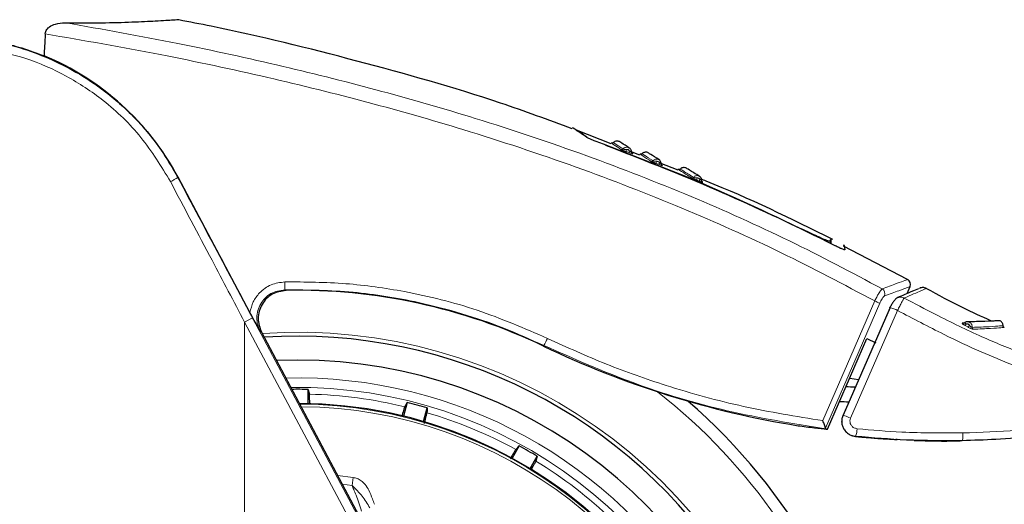
# Model space of a CAD drawing. Units: millimetres. Extents: x 0 to 210, y 0 to 297.
# Drawn here: x 167 to 172, y 205 to 207 of the extents above; entities that cross this region are included whole.
import ezdxf

# ---------------------------------------------------------------- set-up
doc = ezdxf.new("R2010")
doc.units = ezdxf.units.MM
doc.linetypes.add('SLD-Durchgehend', pattern=[0])
doc.styles.add('SLDTEXTSTYLE0', font='GOTHIC.TTF', dxfattribs={"width": 0.913})
doc.dimstyles.new('SLDDIMSTYLE2', dxfattribs={"dimtxt": 3.5, "dimasz": 3.302, "dimexe": 0, "dimexo": 0.0625, "dimgap": 0.875, "dimtad": 0, "dimtih": 1, "dimtoh": 1, "dimlfac": 20, "dimrnd": 1e-09, "dimzin": 12, "dimdsep": 46, "dimtxsty": 'SLDTEXTSTYLE0', "dimsah": 1, "dimcen": 0, "dimadec": 0, "dimazin": 3, "dimtfac": 1, "dimtmove": 0, "dimatfit": 3, "dimfxl": 1, "dimfrac": 2, "dimtolj": 1, "dimtzin": 12, "dimarcsym": 0})

# ---------------------------------------------------------------- blocks, each defined once
blk = doc.blocks.new('_D_2')
at = {"color": 7, "linetype": 'SLD-Durchgehend', "lineweight": 0}
for p, q in [((171.3415, 203.455), (178.7489, 205.1942)), ((178.7489, 205.1942), (193.3732, 205.1942)), ((165.257, 202.0264), (171.3415, 203.455)), ((165.257, 202.0264), (159.0751, 200.575))]:
    blk.add_line(p, q, dxfattribs=at)
at = {"color": 7, "linetype": 'SLD-Durchgehend', "lineweight": 18}
for points in [[(171.3415, 203.455), (174.6722, 203.7152), (174.44, 204.7043)], [(165.257, 202.0264), (161.9263, 201.7662), (162.1585, 200.7771)]]:
    blk.add_solid(points, dxfattribs=at)
at = {"color": 7, "linetype": 'SLD-Durchgehend', "lineweight": 18, "char_height": 3.5, "attachment_point": 1, "style": 'SLDTEXTSTYLE0'}
for s, insert in [('%%c', (180.3364, 209.6649)), ('125', (185.6149, 209.7184))]:
    blk.add_mtext(s, dxfattribs=dict(at, insert=insert))

msp = doc.modelspace()

# ---------------------------------------------------------------- linework, layer by layer
at = {"color": 7, "linetype": 'SLD-Durchgehend', "lineweight": 25}
for p, q in [((169.94472, 206.45196), (169.76268, 206.52346)), ((170.09522, 206.39284), (170.04764, 206.41153)), ((170.05823, 206.40002), (170.05508, 206.40206)), ((170.29655, 206.31376), (170.20226, 206.35079)), ((170.21411, 206.33839), (170.21165, 206.33996)), ((168.04758, 205.5654), (167.67007, 206.27578)), ((171.09588, 205.94151), (171.09611, 205.92831)), ((171.1016, 205.92571), (171.10108, 205.9551)), ((171.12288, 205.91563), (171.1227, 205.91573)), ((171.50234, 205.7382), (171.16575, 205.91344)), ((171.50015, 205.6648), (171.51576, 205.7016)), ((171.5657, 205.69286), (171.56614, 205.69305)), ((171.60085, 205.69147), (171.59996, 205.69109)), ((171.4116, 205.5909), (171.16475, 205.02522)), ((171.80004, 205.51002), (171.79047, 205.50983)), ((168.10812, 205.46145), (168.67716, 204.39089)), ((171.289, 205.42861), (171.33593, 205.40572)), ((168.29928, 205.31573), (168.18688, 205.31327)), ((171.19825, 205.21979), (171.24521, 205.21319)), ((168.35363, 205.08635), (168.35363, 205.16111)), ((168.87322, 205.09271), (168.85387, 205.02049)), ((168.95887, 204.99236), (168.97822, 205.06457)), ((171.44753, 204.89748), (171.4414, 204.89883)), ((169.4624, 204.86402), (169.42502, 204.79927)), ((169.51916, 204.74492), (169.55654, 204.80967))]:
    msp.add_line(p, q, dxfattribs=at)
at = {"color": 8, "linetype": 'SLD-Durchgehend', "lineweight": 18}
for p, q in [((167.67007, 206.27578), (167.66905, 206.27525)), ((170.41146, 206.25491), (170.41603, 206.2532)), ((167.99964, 205.65395), (168.06168, 205.5373)), ((168.06168, 205.5373), (168.01974, 205.51501)), ((168.01974, 203.12466), (168.01974, 205.51501)), ((168.01974, 205.51501), (169.23135, 203.23632)), ((168.06168, 205.5373), (169.27328, 203.25861)), ((171.797, 205.50218), (171.80425, 205.49781)), ((169.59222, 205.39191), (169.59053, 205.38838)), ((168.50797, 204.7092), (168.59062, 204.69867)), ((168.59062, 204.69867), (168.58439, 204.65682)), ((168.58438, 204.6568), (168.53207, 204.66386))]:
    msp.add_line(p, q, dxfattribs=at)
at = {"color": 7, "linetype": 'SLD-Durchgehend', "lineweight": 25, "flags": 128}
for points in [[(170.05823, 206.40002), (170.05698, 206.40058), (170.05615, 206.40109)], [(171.5696, 205.69434), (171.56862, 205.69401), (171.56609, 205.69303)], [(171.40979, 205.59051), (171.40943, 205.5912), (171.40964, 205.59125)], [(171.08163, 204.95154), (171.19773, 205.21861), (171.289, 205.42861)], [(168.35363, 205.16111), (168.35711, 205.14711), (168.35982, 205.13618)], [(168.86079, 205.07023), (168.86773, 205.08278), (168.87322, 205.09271)], [(168.97822, 205.06457), (168.97795, 205.05014), (168.97774, 205.03889)], [(169.44458, 204.84552), (169.45453, 204.85585), (169.4624, 204.86402)], [(169.55654, 204.80967), (169.55255, 204.7958), (169.54943, 204.78498)]]:
    msp.add_lwpolyline(points, dxfattribs=at)
at = {"color": 8, "linetype": 'SLD-Durchgehend', "lineweight": 18, "flags": 128}
for points in [[(170.21411, 206.33839), (170.21288, 206.33896), (170.21222, 206.33937)], [(170.42573, 206.25105), (170.42455, 206.25163), (170.4237, 206.25219)], [(168.23782, 205.68144), (168.23414, 205.68348), (168.23103, 205.68521)], [(171.05642, 204.99735), (171.20406, 205.33674), (171.32985, 205.626)], [(171.07076, 204.95804), (171.22461, 205.31166), (171.35593, 205.61359)], [(171.16301, 205.02479), (171.29631, 205.33031), (171.40979, 205.59051)], [(171.20294, 205.01013), (171.34111, 205.32678), (171.44975, 205.57584)], [(168.10816, 205.46127), (168.10462, 205.46334), (168.10162, 205.4651)], [(171.16301, 205.02479), (171.1626, 205.02551), (171.16411, 205.02538), (171.16747, 205.02441), (171.17248, 205.02266), (171.1789, 205.02021), (171.18638, 205.0172), (171.19454, 205.01378), (171.20294, 205.01013)]]:
    msp.add_lwpolyline(points, dxfattribs=at)
at = {"color": 7, "linetype": 'SLD-Durchgehend', "lineweight": 25}
for centre, radius, start, end in [((166.43263, 205.61819), 1.40132, 27.98699, 67.63115), ((171.48802, 205.71303), 0.03, 337, 60.44639), ((171.79491, 205.51752), 0.00888, 240.01333, 270.28756), ((168.29928, 202.74073), 2.7, 270, 93.76), ((168.29928, 202.74073), 2.575, 143.34965, 90), ((168.29928, 202.74073), 2.421, 88.71358, 90.7511), ((171.07612, 201.93699), 3.23906, 87.32666, 88.19456), ((168.29928, 202.74073), 3.125, 180, 49.01914), ((168.29928, 202.74073), 2.34625, 270, 89.80732), ((168.29928, 202.74073), 2.421, 73.71358, 76.28642), ((171.07634, 201.93857), 3.15814, 87.85979, 88.7718), ((168.29928, 202.74073), 2.421, 58.71358, 61.28642)]:
    msp.add_arc(centre, radius, start, end, dxfattribs=at)
at = {"color": 8, "linetype": 'SLD-Durchgehend', "lineweight": 18}
for centre, radius, start, end in [((169.99998, 206.43133), 0.00978, 251.3613, 317.47965), ((170.03662, 206.41508), 0.01253, 149.31267, 202.02933), ((170.05267, 206.40931), 0.01251, 149.19137, 202.02393), ((170.15685, 206.36993), 0.0097, 251.01828, 317.22478), ((170.19281, 206.35364), 0.01184, 148.2868, 204.87454), ((170.20861, 206.34779), 0.01181, 148.1588, 204.87611), ((167.46306, 206.58918), 0.37549, 296.43267, 303.27173), ((170.37047, 206.28243), 0.00951, 250.8929, 317.3302), ((170.40553, 206.26626), 0.01086, 147.05277, 210.58768), ((170.42078, 206.26042), 0.01083, 146.91391, 210.60363), ((167.89334, 205.70866), 0.3385, 356.02896, 3.01392), ((171.35272, 205.66373), 0.03083, 339.42305, 58.65415), ((171.22656, 205.37537), 0.27108, 61.49526, 67.60297), ((171.33004, 205.32414), 0.27872, 64.56397, 73.40614), ((171.79744, 205.51195), 0.0157, 295.70627, 340.34633), ((171.81228, 205.50345), 0.01569, 295.88639, 340.50623), ((168.29928, 202.74073), 2.72094, 141.90517, 93.95833), ((171.85245, 205.48648), 0.01019, 175.59846, 239.8204), ((168.93462, 205.74146), 0.74473, 332.00671, 335.21329), ((168.29928, 202.74073), 2.48091, 270, 91.46121), ((168.29928, 202.74073), 3.06098, 139.1249, 51.88211), ((168.29928, 202.74073), 2.43103, 144.96691, 90.87278), ((168.29928, 202.74073), 2.39622, 76.44766, 88.55234), ((168.29928, 202.74073), 2.34296, 149.56932, 89.7642), ((168.29928, 202.74073), 2.32945, 149.56932, 89.5857), ((168.29928, 202.74073), 2.39622, 61.44766, 73.55234), ((171.12052, 204.95607), 0.1165, 338.98187, 359.36763), ((171.68146, 204.91998), 0.11197, 345.32326, 6.31779), ((168.29928, 202.74073), 2.39622, 46.44766, 58.55234)]:
    msp.add_arc(centre, radius, start, end, dxfattribs=at)
at = {"color": 7, "linetype": 'SLD-Durchgehend', "lineweight": 25}
for centre, major_axis, ratio, start_param, end_param in [((168.29764, 202.68909), (2.11581, 2.11686), 0.9999997, 0.338466, 0.8051398), ((166.32053, 204.06589), (-1.2945, 2.43534), 0.0081916, 4.177516, 5.2672944), ((171.70196, 209.79662), (3.45536, 3.45706), 0.9999997, 3.4800587, 3.7675306)]:
    msp.add_ellipse(centre, major_axis=major_axis, ratio=ratio, start_param=start_param, end_param=end_param, dxfattribs=at)
for points, knots in [([(167.07643, 207.08826), (167.14203, 207.08783), (167.27368, 207.08696), (167.43327, 207.09178), (167.56427, 207.09795), (167.65609, 207.10397), (167.66822, 207.10485), (167.67428, 207.10529)], [0, 0, 0, 0, 0.18552176, 0.37233119, 0.55959866, 0.77993611, 1, 1, 1, 1]), ([(169.74095, 206.53123), (169.61576, 206.57712), (169.2443, 206.7133), (168.60986, 206.88975), (168.04485, 207.03188), (167.73041, 207.09185), (167.67376, 207.10265)], [0, 0, 0, 0, 0.18627299, 0.55272024, 0.91940914, 1, 1, 1, 1]), ([(166.97281, 207.02951), (166.97346, 207.03377), (166.97474, 207.04229), (166.98251, 207.05556), (166.99891, 207.07074), (167.03167, 207.08559), (167.05934, 207.08724), (167.07643, 207.08826)], [0, 0, 0, 0, 0.0879208, 0.1755033, 0.3206806, 0.5803609, 1, 1, 1, 1]), ([(166.43186, 207.01684), (166.48194, 207.01539), (166.58393, 207.01244), (166.72342, 206.98914), (166.85234, 206.95652), (166.92734, 206.92848), (166.96592, 206.91406)], [0, 0, 0, 0, 0.2630913, 0.5357989, 0.7612407, 1, 1, 1, 1]), ([(166.97281, 207.02951), (166.97153, 207.00796), (166.96925, 206.96947), (166.96694, 206.93099), (166.96592, 206.91406)], [0, 0, 0, 0, 0.56, 1, 1, 1, 1]), ([(166.7116, 206.98567), (166.74067, 206.98021), (166.82265, 206.96483), (166.95274, 206.91939), (167.10042, 206.85139), (167.22282, 206.77577), (167.32349, 206.69941), (167.40508, 206.62704), (167.49278, 206.53555), (167.5853, 206.42006), (167.64043, 206.32474), (167.66905, 206.27525)], [0, 0, 0, 0, 0.0730532, 0.206008, 0.3365182, 0.4698942, 0.5551191, 0.643161, 0.7340391, 0.8619254, 1, 1, 1, 1]), ([(169.81795, 206.48557), (169.79181, 206.50296), (169.7457, 206.53363), (169.74351, 206.53512), (169.74257, 206.53576)], [0, 0, 0, 0, 0.5670626, 1, 1, 1, 1]), ([(169.77084, 206.5205), (169.77084, 206.5205), (169.7669, 206.52324), (169.77938, 206.51453), (169.80518, 206.49675), (169.8181, 206.48784)], [0, 0, 0, 0, 0.00002294, 0.49906259, 1, 1, 1, 1]), ([(169.86561, 206.46455), (169.85965, 206.46681), (169.84782, 206.47129), (169.83357, 206.47744), (169.82332, 206.48234), (169.81972, 206.48451), (169.81795, 206.48557)], [0, 0, 0, 0, 0.28954892, 0.57508288, 0.79166814, 1, 1, 1, 1]), ([(171.1227, 205.91573), (170.91773, 206.01652), (170.507, 206.21849), (170.07967, 206.38243), (169.86561, 206.46455)], [0, 0, 0, 0, 0.4990571, 1, 1, 1, 1]), ([(169.91502, 206.44506), (170.09866, 206.37371), (170.46105, 206.23289), (170.81282, 206.06736), (170.98634, 205.9857)], [0, 0, 0, 0, 0.50672701, 1, 1, 1, 1]), ([(169.95687, 206.458), (169.9561, 206.45733), (169.95462, 206.45604), (169.95185, 206.45506), (169.94893, 206.45478), (169.94705, 206.45532), (169.94607, 206.45561)], [0, 0, 0, 0, 0.25968028, 0.50001352, 0.74033024, 1, 1, 1, 1]), ([(169.98627, 206.46442), (169.98335, 206.46522), (169.97766, 206.46679), (169.96912, 206.46559), (169.96192, 206.46253), (169.9583, 206.45925), (169.9566, 206.45772)], [0, 0, 0, 0, 0.2803792, 0.5464935, 0.7879898, 1, 1, 1, 1]), ([(170.04055, 206.42955), (170.02531, 206.43945), (169.99482, 206.45928), (169.98912, 206.4627), (169.98627, 206.46442)], [0, 0, 0, 0, 0.4995078, 1, 1, 1, 1]), ([(170.05225, 206.40719), (170.05214, 206.40959), (170.05192, 206.41443), (170.04902, 206.42122), (170.04448, 206.42713), (170.04025, 206.4297), (170.03813, 206.43098)], [0, 0, 0, 0, 0.24396798, 0.49302944, 0.74563564, 1, 1, 1, 1]), ([(169.99685, 206.42206), (169.99731, 206.42178), (169.99822, 206.42123), (170.00056, 206.42008), (170.0034, 206.41878), (170.00693, 206.41727), (170.0111, 206.41557), (170.01736, 206.41313), (170.02195, 206.41148), (170.025, 206.41038)], [0, 0, 0, 0, 0.11552014, 0.22903253, 0.34044965, 0.44957381, 0.58458955, 0.72296795, 1, 1, 1, 1]), ([(170.05618, 206.40111), (170.05581, 206.40139), (170.05502, 206.402), (170.05385, 206.40362), (170.05284, 206.40582), (170.05263, 206.40754), (170.05253, 206.40841)], [0, 0, 0, 0, 0.2132999, 0.4669258, 0.7299046, 1, 1, 1, 1]), ([(170.10781, 206.39979), (170.10703, 206.39913), (170.10553, 206.39786), (170.10275, 206.39691), (170.09983, 206.39667), (170.09795, 206.39724), (170.09697, 206.39753)], [0, 0, 0, 0, 0.25968094, 0.50001616, 0.74033169, 1, 1, 1, 1]), ([(170.13728, 206.40586), (170.13437, 206.4067), (170.1287, 206.40834), (170.12014, 206.40723), (170.1129, 206.40426), (170.10925, 206.40103), (170.10754, 206.39952)], [0, 0, 0, 0, 0.2803835, 0.5464997, 0.7879946, 1, 1, 1, 1]), ([(170.19694, 206.36807), (170.18012, 206.37881), (170.14644, 206.40033), (170.14034, 206.40401), (170.13728, 206.40586)], [0, 0, 0, 0, 0.49950186, 1, 1, 1, 1]), ([(170.1537, 206.36076), (170.15419, 206.36046), (170.15518, 206.35987), (170.15761, 206.35865), (170.16052, 206.35729), (170.1641, 206.35571), (170.16829, 206.35396), (170.17454, 206.35146), (170.17906, 206.34978), (170.18207, 206.34866)], [0, 0, 0, 0, 0.1155239, 0.229047, 0.3404811, 0.449628, 0.5846341, 0.7230167, 1, 1, 1, 1]), ([(170.20845, 206.34548), (170.20837, 206.3479), (170.20821, 206.35279), (170.20537, 206.35966), (170.20085, 206.36565), (170.1966, 206.36823), (170.19447, 206.36952)], [0, 0, 0, 0, 0.2436196, 0.4926203, 0.745377, 1, 1, 1, 1]), ([(170.21225, 206.33939), (170.21189, 206.33967), (170.21112, 206.34025), (170.20997, 206.34189), (170.20898, 206.34411), (170.2088, 206.34587), (170.20871, 206.34676)], [0, 0, 0, 0, 0.2167243, 0.4693728, 0.7311483, 1, 1, 1, 1]), ([(170.33817, 206.32466), (170.33527, 206.32554), (170.32962, 206.32728), (170.32105, 206.32632), (170.31376, 206.32346), (170.31005, 206.32029), (170.30832, 206.31881)], [0, 0, 0, 0, 0.2803917, 0.5465118, 0.7880038, 1, 1, 1, 1]), ([(170.40965, 206.28071), (170.38939, 206.29322), (170.34882, 206.31826), (170.34172, 206.32252), (170.33817, 206.32466)], [0, 0, 0, 0, 0.4994883, 1, 1, 1, 1]), ([(167.66905, 206.27525), (167.74236, 206.13754), (167.85257, 205.93049), (167.96274, 205.72333), (167.99964, 205.65395)], [0, 0, 0, 0, 0.6650984, 1, 1, 1, 1]), ([(170.30859, 206.31907), (170.30781, 206.31843), (170.30629, 206.31718), (170.3035, 206.31628), (170.30057, 206.31608), (170.2987, 206.31668), (170.29773, 206.31699)], [0, 0, 0, 0, 0.2596824, 0.5000218, 0.7403346, 1, 1, 1, 1]), ([(170.36736, 206.27344), (170.36794, 206.2731), (170.36908, 206.27243), (170.3717, 206.27109), (170.37476, 206.26963), (170.37844, 206.26796), (170.38267, 206.26612), (170.38888, 206.26355), (170.39326, 206.26186), (170.39618, 206.26074)], [0, 0, 0, 0, 0.1155301, 0.2290747, 0.3405442, 0.449739, 0.5847255, 0.7231157, 1, 1, 1, 1]), ([(170.4207, 206.2579), (170.42067, 206.26034), (170.42062, 206.26529), (170.4179, 206.27226), (170.41343, 206.27834), (170.40917, 206.28093), (170.40703, 206.28224)], [0, 0, 0, 0, 0.242839, 0.4916995, 0.744793, 1, 1, 1, 1]), ([(171.10941, 205.94917), (170.89038, 206.05755), (170.66208, 206.17052), (170.42515, 206.26326), (170.41553, 206.26703)], [0, 0, 0, 0, 0.9593811, 1, 1, 1, 1]), ([(170.41603, 206.2532), (170.41689, 206.25288), (170.41967, 206.25183), (170.42309, 206.25069), (170.42571, 206.24995), (170.42694, 206.24978), (170.42726, 206.25002), (170.42627, 206.25069), (170.42573, 206.25105)], [0, 0, 0, 0, 0.1030703, 0.3340139, 0.5142176, 0.6494111, 0.8057711, 1, 1, 1, 1]), ([(170.42688, 206.2502), (170.42605, 206.25062), (170.42445, 206.25143), (170.42256, 206.25353), (170.42118, 206.25617), (170.42101, 206.25823), (170.42093, 206.25929)], [0, 0, 0, 0, 0.2473461, 0.4793708, 0.7316401, 1, 1, 1, 1]), ([(170.98634, 205.9857), (171.00047, 205.97897), (171.02775, 205.96599), (171.05814, 205.95302), (171.07649, 205.94596), (171.08698, 205.94243), (171.09404, 205.9407), (171.09527, 205.94124), (171.09588, 205.94151)], [0, 0, 0, 0, 0.265498, 0.5127129, 0.637263, 0.7563274, 0.8784821, 1, 1, 1, 1]), ([(171.09588, 205.94151), (171.09937, 205.94937), (171.10286, 205.95724), (171.10112, 205.95331), (171.10112, 205.95331)], [0, 0, 0, 0, 0.99995658, 1, 1, 1, 1]), ([(171.17208, 205.89498), (171.17182, 205.89471), (171.1713, 205.89415), (171.16586, 205.89574), (171.15625, 205.89955), (171.14137, 205.9063), (171.12935, 205.91237), (171.12288, 205.91563)], [0, 0, 0, 0, 0.1511568, 0.3082727, 0.4829644, 0.7220107, 1, 1, 1, 1]), ([(171.16805, 205.91785), (171.16786, 205.9189), (171.16633, 205.92758), (171.16939, 205.91024), (171.17208, 205.89498)], [0, 0, 0, 0, 0.1204993, 1, 1, 1, 1]), ([(168.23782, 205.68144), (168.21234, 205.67707), (168.1614, 205.66835), (168.10603, 205.61058), (168.08247, 205.53419), (168.0996, 205.48557), (168.10816, 205.46127)], [0, 0, 0, 0, 0.250508, 0.5007619, 0.750516, 1, 1, 1, 1]), ([(171.55942, 205.69018), (171.549, 205.68573), (171.52818, 205.67684), (171.47497, 205.65401), (171.44841, 205.64262)], [0, 0, 0, 0, 0.5007984, 1, 1, 1, 1]), ([(171.6023, 205.69068), (171.59996, 205.69189), (171.59513, 205.6944), (171.58687, 205.69624), (171.578, 205.69652), (171.57219, 205.695), (171.56925, 205.69423)], [0, 0, 0, 0, 0.2297778, 0.4760508, 0.7346946, 1, 1, 1, 1]), ([(171.9398, 205.52172), (171.89088, 205.5438), (171.77545, 205.59589), (171.66452, 205.65705), (171.60061, 205.69229)], [0, 0, 0, 0, 0.4237677, 1, 1, 1, 1]), ([(171.45104, 205.64373), (171.44755, 205.64176), (171.44076, 205.63791), (171.42912, 205.62444), (171.41814, 205.6081), (171.41228, 205.59646), (171.40947, 205.59087)], [0, 0, 0, 0, 0.27385268, 0.53333157, 0.77602218, 1, 1, 1, 1]), ([(168.10162, 205.4651), (168.08997, 205.48655), (168.07268, 205.51837), (168.05375, 205.55384), (168.04758, 205.5654)], [0, 0, 0, 0, 0.6742382, 1, 1, 1, 1]), ([(171.79047, 205.50983), (171.79005, 205.50979), (171.78922, 205.50969), (171.78903, 205.50901), (171.78957, 205.50799), (171.79091, 205.50657), (171.79322, 205.50473), (171.79533, 205.50318), (171.79682, 205.50229), (171.797, 205.50218)], [0, 0, 0, 0, 0.1563941, 0.3095072, 0.4592447, 0.6053855, 0.7879263, 0.9737738, 1, 1, 1, 1]), ([(171.80021, 205.51066), (171.79924, 205.51004), (171.79778, 205.50911), (171.7959, 205.50868), (171.79517, 205.50866), (171.7948, 205.50864)], [0, 0, 0, 0, 0.5041521, 0.7532992, 1, 1, 1, 1]), ([(171.82865, 205.51354), (171.82636, 205.51459), (171.82179, 205.51668), (171.81426, 205.51696), (171.80691, 205.51522), (171.80277, 205.51228), (171.8007, 205.5108)], [0, 0, 0, 0, 0.249964, 0.4999642, 0.7499822, 1, 1, 1, 1]), ([(171.98766, 205.52136), (171.98318, 205.52147), (171.97389, 205.52169), (171.91684, 205.5183), (171.84962, 205.51698), (171.81714, 205.51635)], [0, 0, 0, 0, 0.325419, 0.6739693, 1, 1, 1, 1]), ([(171.98785, 205.52127), (171.98583, 205.5215), (171.98329, 205.52178), (171.95843, 205.52067), (171.95328, 205.52044)], [0, 0, 0, 0, 0.79292673, 1, 1, 1, 1]), ([(172.00399, 205.49573), (172.00387, 205.498), (172.00361, 205.50286), (172.00066, 205.51008), (171.99549, 205.51693), (171.99038, 205.51983), (171.98775, 205.52132)], [0, 0, 0, 0, 0.2123213, 0.453913, 0.7198983, 1, 1, 1, 1]), ([(172.01004, 205.48682), (172.00914, 205.48731), (172.0074, 205.48825), (172.0055, 205.4905), (172.00422, 205.49315), (172.00407, 205.49512), (172.00399, 205.49614)], [0, 0, 0, 0, 0.25967439, 0.4998747, 0.74022825, 1, 1, 1, 1]), ([(168.36173, 205.08518), (168.36171, 205.08716), (168.36149, 205.10517), (168.36081, 205.12552), (168.36015, 205.13263), (168.35982, 205.13618)], [0, 0, 0, 0, 0.0581526, 0.5291394, 1, 1, 1, 1]), ([(168.86079, 205.07023), (168.85928, 205.06627), (168.85668, 205.05947), (168.84819, 205.02984), (168.84464, 205.01744)], [0, 0, 0, 0, 0.58150633, 1, 1, 1, 1]), ([(168.96447, 204.98159), (168.96563, 204.98612), (168.97082, 205.00642), (168.976, 205.02853), (168.97716, 205.03544), (168.97774, 205.03889)], [0, 0, 0, 0, 0.1258025, 0.5629598, 1, 1, 1, 1]), ([(171.07076, 204.95804), (171.07046, 204.9601), (171.0698, 204.96457), (171.06618, 204.97448), (171.06157, 204.98572), (171.05818, 204.99339), (171.05642, 204.99735)], [0, 0, 0, 0, 0.2293873, 0.4986477, 0.7406832, 1, 1, 1, 1]), ([(171.16314, 205.02639), (171.16091, 205.02032), (171.15645, 205.00815), (171.15565, 204.98851), (171.15935, 204.96937), (171.16761, 204.95178), (171.17968, 204.93678), (171.19476, 204.92521), (171.21192, 204.91714), (171.22425, 204.91522), (171.2304, 204.91427)], [0, 0, 0, 0, 0.126598, 0.2536171, 0.3804342, 0.5064852, 0.6314186, 0.7551625, 0.8779005, 1, 1, 1, 1]), ([(170.92704, 204.97062), (170.95585, 204.96673), (171.00719, 204.9598), (171.05893, 204.95406), (171.08163, 204.95154)], [0, 0, 0, 0, 0.561224, 1, 1, 1, 1]), ([(171.07076, 204.95804), (171.07092, 204.95668), (171.0712, 204.95421), (171.07236, 204.95366), (171.07288, 204.95341)], [0, 0, 0, 0, 0.5529895, 1, 1, 1, 1]), ([(171.07288, 204.95341), (171.07453, 204.95305), (171.07749, 204.95243), (171.08037, 204.95181), (171.08163, 204.95154)], [0, 0, 0, 0, 0.5601069, 1, 1, 1, 1]), ([(172.40474, 204.94397), (172.3268, 204.93332), (172.18086, 204.91337), (171.97549, 204.8973), (171.84834, 204.8934), (171.78977, 204.8916)], [0, 0, 0, 0, 0.3820965, 0.7154309, 1, 1, 1, 1]), ([(171.22925, 204.91429), (171.23464, 204.91375), (171.24445, 204.91278), (171.2532, 204.91195), (171.25715, 204.91157)], [0, 0, 0, 0, 0.5491815, 1, 1, 1, 1]), ([(171.78977, 204.8916), (171.6921, 204.89124), (171.50494, 204.89056), (171.31844, 204.90661), (171.22927, 204.91429)], [0, 0, 0, 0, 0.5218379, 1, 1, 1, 1]), ([(171.25715, 204.91157), (171.25989, 204.91131), (171.26523, 204.91081), (171.2823, 204.90925), (171.30018, 204.90769), (171.31206, 204.90671), (171.31813, 204.90621)], [0, 0, 0, 0, 0.30729064, 0.59883933, 0.79524824, 1, 1, 1, 1]), ([(171.31813, 204.90621), (171.34323, 204.90427), (171.38636, 204.90093), (171.4295, 204.8985), (171.44752, 204.89748)], [0, 0, 0, 0, 0.582139, 1, 1, 1, 1]), ([(171.53755, 204.89351), (171.61386, 204.89084), (171.69428, 204.88802), (171.77458, 204.89155), (171.77868, 204.89173)], [0, 0, 0, 0, 0.9489398, 1, 1, 1, 1]), ([(169.44458, 204.84552), (169.44206, 204.84203), (169.4376, 204.83585), (169.42122, 204.80858), (169.41411, 204.79673)], [0, 0, 0, 0, 0.5656437, 1, 1, 1, 1]), ([(169.52603, 204.74064), (169.52685, 204.7421), (169.5355, 204.7575), (169.54494, 204.77523), (169.54794, 204.78173), (169.54943, 204.78498)], [0, 0, 0, 0, 0.0496757, 0.5249015, 1, 1, 1, 1])]:
    msp.add_open_spline(points, degree=3, knots=knots, dxfattribs=at)
at = {"color": 8, "linetype": 'SLD-Durchgehend', "lineweight": 18}
for points, knots in [([(171.36875, 205.69006), (171.20749, 205.77562), (170.87941, 205.9497), (170.36051, 206.18134), (169.80957, 206.39678), (169.26633, 206.5784), (168.73365, 206.73259), (168.21282, 206.8635), (167.65782, 206.98474), (167.2743, 207.05303), (167.07643, 207.08826)], [0, 0, 0, 0, 0.1207128, 0.2455751, 0.375579, 0.5118698, 0.6242904, 0.7423223, 0.8670517, 1, 1, 1, 1]), ([(171.32985, 205.626), (171.16711, 205.71222), (170.83585, 205.88771), (170.31132, 206.12081), (169.7535, 206.33743), (169.20256, 206.51977), (168.66135, 206.67438), (168.13098, 206.80553), (167.56536, 206.92661), (167.17436, 206.99451), (166.97281, 207.02951)], [0, 0, 0, 0, 0.1200771, 0.2444254, 0.374082, 0.5102489, 0.6227763, 0.7411458, 0.8665654, 1, 1, 1, 1]), ([(166.64337, 206.95357), (166.71943, 206.93842), (166.87078, 206.90827), (167.08556, 206.81306), (167.29255, 206.6763), (167.48494, 206.49212), (167.58165, 206.3329), (167.6302, 206.25295)], [0, 0, 0, 0, 0.1878479, 0.373799, 0.5593933, 0.7787461, 1, 1, 1, 1]), ([(169.94614, 206.45558), (169.94614, 206.45558), (169.94186, 206.45842), (169.95548, 206.44936), (169.98306, 206.43116), (169.99685, 206.42206)], [0, 0, 0, 0, 0.000193, 0.5001009, 1, 1, 1, 1]), ([(169.95682, 206.45794), (169.95899, 206.45649), (169.96335, 206.4536), (169.99258, 206.43434), (170.00719, 206.42472)], [0, 0, 0, 0, 0.5001356, 1, 1, 1, 1]), ([(170.04162, 206.42856), (170.04009, 206.42964), (170.03638, 206.43229), (170.02912, 206.4338), (170.02104, 206.43319), (170.0133, 206.43021), (170.00922, 206.42654), (170.00719, 206.42472)], [0, 0, 0, 0, 0.1513092, 0.3672561, 0.5804665, 0.7910715, 1, 1, 1, 1]), ([(170.00719, 206.42472), (170.00745, 206.42457), (170.00799, 206.42427), (170.00952, 206.42371), (170.01149, 206.42314), (170.01473, 206.4224), (170.01976, 206.4218), (170.02368, 206.42159), (170.02584, 206.42148)], [0, 0, 0, 0, 0.10665213, 0.21447484, 0.3248883, 0.43971375, 0.69222029, 1, 1, 1, 1]), ([(170.025, 206.41038), (170.028, 206.40931), (170.03336, 206.40739), (170.03872, 206.40547), (170.04108, 206.40462)], [0, 0, 0, 0, 0.5600009, 1, 1, 1, 1]), ([(170.04193, 206.41572), (170.0408, 206.41694), (170.0385, 206.4194), (170.03295, 206.42201), (170.02852, 206.42168), (170.02584, 206.42148)], [0, 0, 0, 0, 0.2789659, 0.5627967, 1, 1, 1, 1]), ([(170.02584, 206.42148), (170.02885, 206.4204), (170.03421, 206.41849), (170.03957, 206.41656), (170.04193, 206.41572)], [0, 0, 0, 0, 0.5599994, 1, 1, 1, 1]), ([(170.04108, 206.40462), (170.04367, 206.4037), (170.04833, 206.40205), (170.05365, 206.40034), (170.05674, 206.39949), (170.05844, 206.39917), (170.05925, 206.39922), (170.05859, 206.39974), (170.05823, 206.40002)], [0, 0, 0, 0, 0.2438616, 0.4382764, 0.5899942, 0.703984, 0.8359813, 1, 1, 1, 1]), ([(170.04193, 206.41572), (170.04365, 206.41444), (170.04648, 206.41234), (170.04969, 206.41001), (170.0514, 206.40893), (170.05229, 206.40841), (170.05272, 206.40821), (170.05239, 206.40843), (170.05221, 206.40856)], [0, 0, 0, 0, 0.3133236, 0.5133366, 0.6527985, 0.7521539, 0.8637966, 1, 1, 1, 1]), ([(170.09705, 206.3975), (170.09705, 206.3975), (170.09225, 206.40062), (170.10755, 206.39063), (170.13832, 206.37072), (170.1537, 206.36076)], [0, 0, 0, 0, 0.00026, 0.5001335, 1, 1, 1, 1]), ([(170.10775, 206.39973), (170.1102, 206.39813), (170.1151, 206.39493), (170.14769, 206.37387), (170.16398, 206.36334)], [0, 0, 0, 0, 0.5001795, 1, 1, 1, 1]), ([(170.20031, 206.36545), (170.20025, 206.36552), (170.19855, 206.36768), (170.19355, 206.37024), (170.18591, 206.37235), (170.17781, 206.37169), (170.17013, 206.36879), (170.16602, 206.36515), (170.16398, 206.36334)], [0, 0, 0, 0, 0.0071684, 0.2089064, 0.410198, 0.6089388, 0.8052514, 1, 1, 1, 1]), ([(170.16398, 206.36334), (170.16426, 206.36318), (170.16484, 206.36286), (170.16643, 206.36226), (170.16843, 206.36166), (170.1717, 206.36087), (170.17672, 206.36022), (170.18061, 206.35999), (170.18274, 206.35986)], [0, 0, 0, 0, 0.10665406, 0.21447511, 0.32488516, 0.43970676, 0.69220799, 1, 1, 1, 1]), ([(170.18207, 206.34866), (170.18503, 206.34757), (170.1903, 206.34563), (170.19557, 206.34368), (170.19789, 206.34282)], [0, 0, 0, 0, 0.5600009, 1, 1, 1, 1]), ([(170.19858, 206.35402), (170.19747, 206.35524), (170.19524, 206.35771), (170.18978, 206.36034), (170.1854, 206.36004), (170.18274, 206.35986)], [0, 0, 0, 0, 0.2789674, 0.562798, 1, 1, 1, 1]), ([(170.18274, 206.35986), (170.1857, 206.35877), (170.19098, 206.35683), (170.19625, 206.35488), (170.19858, 206.35402)], [0, 0, 0, 0, 0.5599994, 1, 1, 1, 1]), ([(170.19789, 206.34282), (170.20044, 206.34189), (170.20502, 206.34021), (170.21017, 206.33851), (170.2131, 206.33769), (170.21464, 206.33741), (170.2153, 206.33752), (170.21453, 206.33808), (170.21411, 206.33839)], [0, 0, 0, 0, 0.24393106, 0.43842055, 0.59019064, 0.70416398, 0.83608879, 1, 1, 1, 1]), ([(170.19858, 206.35402), (170.20026, 206.35273), (170.20302, 206.35062), (170.20612, 206.3483), (170.20773, 206.34723), (170.20854, 206.34674), (170.20889, 206.34656), (170.2085, 206.34681), (170.20829, 206.34695)], [0, 0, 0, 0, 0.3133973, 0.5134842, 0.652991, 0.752328, 0.863902, 1, 1, 1, 1]), ([(170.2978, 206.31696), (170.2978, 206.31696), (170.29188, 206.32068), (170.3109, 206.30868), (170.34854, 206.28519), (170.36736, 206.27344)], [0, 0, 0, 0, 0.0001873, 0.5001137, 1, 1, 1, 1]), ([(170.30853, 206.31902), (170.31159, 206.31709), (170.31771, 206.31323), (170.35756, 206.28839), (170.37747, 206.27598)], [0, 0, 0, 0, 0.5002937, 1, 1, 1, 1]), ([(170.41289, 206.27812), (170.41287, 206.27815), (170.4113, 206.28025), (170.40652, 206.28276), (170.39913, 206.28489), (170.3912, 206.28425), (170.38362, 206.28138), (170.37952, 206.27778), (170.37747, 206.27598)], [0, 0, 0, 0, 0.00275946, 0.20539306, 0.40757871, 0.60720235, 0.80438746, 1, 1, 1, 1]), ([(170.37747, 206.27598), (170.3778, 206.2758), (170.37847, 206.27543), (170.38016, 206.27476), (170.38223, 206.2741), (170.38556, 206.27324), (170.39055, 206.27254), (170.39434, 206.2723), (170.39642, 206.27217)], [0, 0, 0, 0, 0.1066577, 0.2144753, 0.3248786, 0.4396927, 0.6921836, 1, 1, 1, 1]), ([(170.41171, 206.26633), (170.41066, 206.26755), (170.40856, 206.27001), (170.4033, 206.27264), (170.39902, 206.27235), (170.39642, 206.27217)], [0, 0, 0, 0, 0.2789703, 0.5628004, 1, 1, 1, 1]), ([(170.39642, 206.27217), (170.39927, 206.27108), (170.40437, 206.26914), (170.40947, 206.26719), (170.41171, 206.26633)], [0, 0, 0, 0, 0.5599994, 1, 1, 1, 1]), ([(167.6302, 206.25295), (167.70293, 206.11524), (167.83281, 205.86932), (167.96262, 205.62327), (168.01974, 205.51501)], [0, 0, 0, 0, 0.5599844, 1, 1, 1, 1]), ([(170.39618, 206.26074), (170.39904, 206.25965), (170.40413, 206.25771), (170.40922, 206.25576), (170.41146, 206.25491)], [0, 0, 0, 0, 0.5600009, 1, 1, 1, 1]), ([(170.41171, 206.26633), (170.41331, 206.26505), (170.41594, 206.26295), (170.41882, 206.26067), (170.42022, 206.25966), (170.42091, 206.2592), (170.42091, 206.2592), (170.42091, 206.25919)], [0, 0, 0, 0, 0.3628519, 0.5945755, 0.7561247, 0.87104, 1, 1, 1, 1]), ([(168.23137, 205.72645), (168.20658, 205.72307), (168.15705, 205.71632), (168.09964, 205.67435), (168.06159, 205.62227), (168.05225, 205.58435), (168.04758, 205.5654)], [0, 0, 0, 0, 0.2804516, 0.5601923, 0.7802255, 1, 1, 1, 1]), ([(169.61074, 205.42924), (169.48911, 205.48199), (169.24642, 205.58726), (168.88796, 205.67558), (168.54866, 205.72395), (168.33817, 205.72561), (168.23137, 205.72645)], [0, 0, 0, 0, 0.27897619, 0.55668821, 0.77507769, 1, 1, 1, 1]), ([(171.36875, 205.69006), (171.39533, 205.69983), (171.4485, 205.7194), (171.49376, 205.73583), (171.4998, 205.73803), (171.50282, 205.73912)], [0, 0, 0, 0, 0.3328819, 0.6661645, 1, 1, 1, 1]), ([(168.23103, 205.68521), (168.20555, 205.68081), (168.15466, 205.672), (168.09878, 205.61382), (168.08128, 205.55083), (168.0863, 205.49986), (168.09654, 205.47664), (168.10162, 205.4651)], [0, 0, 0, 0, 0.25078725, 0.50083034, 0.75022842, 0.87587124, 1, 1, 1, 1]), ([(169.59222, 205.39191), (169.52234, 205.42348), (169.38169, 205.48705), (169.16079, 205.562), (168.89731, 205.63), (168.58631, 205.68085), (168.35073, 205.68374), (168.23103, 205.68521)], [0, 0, 0, 0, 0.1636613, 0.3294323, 0.4973155, 0.7445777, 1, 1, 1, 1]), ([(171.36875, 205.69006), (171.36641, 205.68783), (171.36175, 205.6834), (171.35102, 205.66651), (171.34003, 205.64678), (171.33324, 205.63293), (171.32985, 205.626)], [0, 0, 0, 0, 0.2817272, 0.5611933, 0.7804537, 1, 1, 1, 1]), ([(171.38158, 205.6529), (171.37976, 205.65171), (171.37614, 205.64936), (171.36892, 205.63908), (171.36194, 205.62676), (171.35793, 205.61798), (171.35593, 205.61359)], [0, 0, 0, 0, 0.2837271, 0.5631496, 0.7814588, 1, 1, 1, 1]), ([(171.38158, 205.6529), (171.4083, 205.6626), (171.46158, 205.68195), (171.50665, 205.6981), (171.51265, 205.70024), (171.51564, 205.70131)], [0, 0, 0, 0, 0.3349108, 0.6678285, 1, 1, 1, 1]), ([(171.59996, 205.69109), (171.59555, 205.68919), (171.58654, 205.68531), (171.51882, 205.65596), (171.48425, 205.64098)], [0, 0, 0, 0, 0.4895832, 1, 1, 1, 1]), ([(171.44975, 205.57584), (171.45348, 205.5836), (171.46104, 205.59933), (171.47111, 205.61882), (171.47959, 205.63435), (171.48261, 205.63865), (171.48425, 205.64098)], [0, 0, 0, 0, 0.247192, 0.50069, 0.7287775, 1, 1, 1, 1]), ([(171.45064, 205.64344), (171.45123, 205.64372), (171.45244, 205.6443), (171.45499, 205.64504), (171.4609, 205.64644), (171.46962, 205.64648), (171.4784, 205.6441), (171.48273, 205.64179), (171.48425, 205.64098)], [0, 0, 0, 0, 0.0563694, 0.1156855, 0.229509, 0.5823879, 0.853655, 1, 1, 1, 1]), ([(171.48425, 205.64098), (171.53951, 205.61215), (171.63535, 205.56214), (171.77126, 205.49393), (171.88763, 205.43952), (172.00025, 205.39126), (172.1034, 205.35091), (172.20536, 205.31472), (172.30553, 205.28308), (172.37659, 205.2674), (172.41233, 205.25952)], [0, 0, 0, 0, 0.1856694, 0.3220036, 0.4529913, 0.5683432, 0.6871039, 0.7830137, 0.8908742, 1, 1, 1, 1]), ([(171.44975, 205.57584), (171.53086, 205.5334), (171.67564, 205.45765), (171.87761, 205.36141), (172.05529, 205.28878), (172.22582, 205.22616), (172.34377, 205.19813), (172.40342, 205.18396)], [0, 0, 0, 0, 0.2654251, 0.4737717, 0.6484493, 0.8222087, 1, 1, 1, 1]), ([(171.8007, 205.5108), (171.80049, 205.51078), (171.80005, 205.51074), (171.80016, 205.51042), (171.80085, 205.50994), (171.80262, 205.50912), (171.80649, 205.50799), (171.81019, 205.50714), (171.81222, 205.50667)], [0, 0, 0, 0, 0.10667778, 0.21461785, 0.32517287, 0.44010266, 0.69260734, 1, 1, 1, 1]), ([(171.80425, 205.49781), (171.80703, 205.49622), (171.81198, 205.49339), (171.81695, 205.49057), (171.81913, 205.48933)], [0, 0, 0, 0, 0.56052856, 1, 1, 1, 1]), ([(171.81222, 205.50667), (171.81499, 205.50509), (171.81994, 205.50226), (171.82489, 205.49945), (171.82707, 205.49821)], [0, 0, 0, 0, 0.5605391, 1, 1, 1, 1]), ([(171.82707, 205.49821), (171.82625, 205.49945), (171.82448, 205.50212), (171.82075, 205.50486), (171.81651, 205.50656), (171.81367, 205.50663), (171.81222, 205.50667)], [0, 0, 0, 0, 0.2398211, 0.5179974, 0.7548583, 1, 1, 1, 1]), ([(171.82707, 205.49821), (171.82861, 205.49663), (171.83113, 205.49405), (171.83476, 205.49092), (171.83735, 205.48919), (171.8393, 205.48814), (171.84106, 205.4874), (171.84185, 205.48731), (171.84229, 205.48726)], [0, 0, 0, 0, 0.31273272, 0.51179906, 0.65063738, 0.75010567, 0.86249075, 1, 1, 1, 1]), ([(171.84229, 205.48726), (171.84226, 205.48992), (171.84219, 205.49524), (171.83939, 205.50273), (171.83493, 205.50923), (171.83075, 205.51211), (171.82865, 205.51354)], [0, 0, 0, 0, 0.2499446, 0.4998803, 0.7498885, 1, 1, 1, 1]), ([(171.84229, 205.48726), (171.87441, 205.4884), (171.93866, 205.49069), (171.99302, 205.49518), (172.00033, 205.49577), (172.00398, 205.49607)], [0, 0, 0, 0, 0.3333648, 0.6667589, 1, 1, 1, 1]), ([(171.81913, 205.48933), (171.8216, 205.48796), (171.82605, 205.48548), (171.83255, 205.48234), (171.83748, 205.48028), (171.84136, 205.47889), (171.84488, 205.47787), (171.84645, 205.47775), (171.84733, 205.47768)], [0, 0, 0, 0, 0.2431658, 0.4368689, 0.588091, 0.702269, 0.8350012, 1, 1, 1, 1]), ([(171.84733, 205.47768), (171.87963, 205.47889), (171.94425, 205.48131), (171.99895, 205.48595), (172.0063, 205.48655), (172.00997, 205.48685)], [0, 0, 0, 0, 0.3333767, 0.6667089, 1, 1, 1, 1]), ([(171.07288, 204.95341), (170.89953, 204.98163), (170.55611, 205.03756), (170.05917, 205.18589), (169.74686, 205.32368), (169.59222, 205.39191)], [0, 0, 0, 0, 0.3397439, 0.67307441, 1, 1, 1, 1]), ([(171.05642, 204.99735), (170.9174, 205.01962), (170.63937, 205.06416), (170.26065, 205.16931), (169.91675, 205.29009), (169.71322, 205.38264), (169.61074, 205.42924)], [0, 0, 0, 0, 0.2787142, 0.5574105, 0.777135, 1, 1, 1, 1]), ([(171.15692, 204.99835), (171.15689, 204.99819), (171.15476, 204.98906), (171.15938, 204.96979), (171.17215, 204.94344), (171.19663, 204.92155), (171.21836, 204.91672), (171.22927, 204.91429)], [0, 0, 0, 0, 0.0040607, 0.2305417, 0.4580974, 0.7280148, 1, 1, 1, 1]), ([(171.20294, 205.01013), (171.20152, 205.0057), (171.1987, 204.99683), (171.20077, 204.98263), (171.2078, 204.96935), (171.22029, 204.95843), (171.2314, 204.95601), (171.23701, 204.95479)], [0, 0, 0, 0, 0.1834576, 0.3665841, 0.5517488, 0.773882, 1, 1, 1, 1]), ([(172.40249, 204.98421), (172.29414, 204.96972), (172.09172, 204.94263), (171.88761, 204.93558), (171.79275, 204.9323)], [0, 0, 0, 0, 0.5352267, 1, 1, 1, 1]), ([(171.79275, 204.9323), (171.68585, 204.93207), (171.50026, 204.93168), (171.31539, 204.94791), (171.23701, 204.95479)], [0, 0, 0, 0, 0.57601308, 1, 1, 1, 1]), ([(168.59062, 204.69867), (168.59743, 204.69711), (168.61211, 204.69375), (168.63366, 204.68082), (168.65531, 204.65997), (168.67678, 204.62773), (168.68824, 204.5913), (168.69771, 204.56678), (168.70131, 204.55749)], [0, 0, 0, 0, 0.105417, 0.2271848, 0.3796967, 0.5736845, 0.8384248, 1, 1, 1, 1]), ([(168.67744, 204.53897), (168.66507, 204.55988), (168.64011, 204.60202), (168.60306, 204.63845), (168.58438, 204.65682)], [0, 0, 0, 0, 0.4959098, 1, 1, 1, 1]), ([(168.63413, 204.52207), (168.62937, 204.53667), (168.62024, 204.56464), (168.6064, 204.60245), (168.59393, 204.63251), (168.58718, 204.6497), (168.58438, 204.65682)], [0, 0, 0, 0, 0.32046594, 0.61439376, 0.84040753, 1, 1, 1, 1])]:
    msp.add_open_spline(points, degree=3, knots=knots, dxfattribs=at)

# ---------------------------------------------------------------- dimensions: what is measured, and where the dimension line sits
at = {"color": 7, "linetype": 'SLD-Durchgehend', "lineweight": 18}
dim = msp.add_diameter_dim_2p(p1=(171.34155, 203.45503), p2=(165.25701, 202.02643), dimstyle='SLDDIMSTYLE2', dxfattribs=at)
dim.commit()
dim.dimension.update_dxf_attribs({"geometry": '_D_2', "text_midpoint": (186.85481, 207.99909), "dimtype": 163})

doc.saveas('drawing.dxf')
